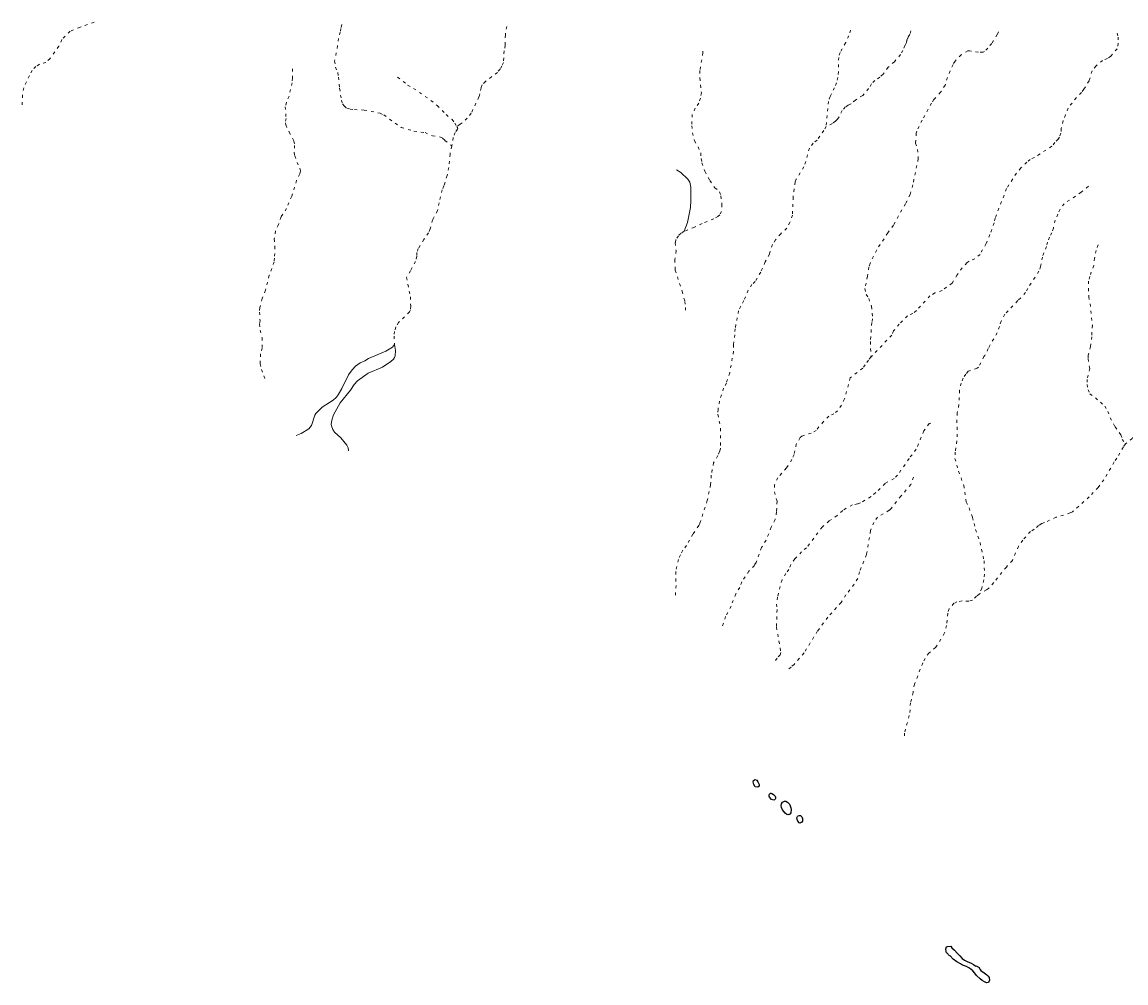
# Model space of a CAD drawing. Units: millimetres. Extents: x 723506 to 843668, y 8115640 to 8198917.
# Drawn here: x 723506 to 737621, y 8162296 to 8174586 of the extents above; entities that cross this region are included whole.
import ezdxf

# ---------------------------------------------------------------- set-up
doc = ezdxf.new("R2010")
doc.units = ezdxf.units.MM
doc.header["$MEASUREMENT"] = 0
doc.linetypes.add('ACAD_ISO03W100', pattern=[30, 12, -18])
doc.layers.add('LAGOS_SHP', color=150, linetype='CONTINUOUS')
doc.layers.add('RIOS', color=4, linetype='CONTINUOUS', lineweight=5)
doc.styles.add('MONOTXT', font='MONOTXT', dxfattribs={"height": 0.2})

msp = doc.modelspace()

# ---------------------------------------------------------------- linework, layer by layer
at = {"layer": 'LAGOS_SHP'}
for points in [[(732879, 8164804), (732862, 8164834), (732853, 8164870), (732859, 8164884), (732879, 8164899), (732903, 8164890), (732915, 8164870), (732930, 8164834), (732930, 8164813), (732915, 8164801), (732879, 8164804)], [(733089, 8164644), (733063, 8164674), (733058, 8164683), (733058, 8164694), (733058, 8164699), (733064, 8164710), (733077, 8164722), (733082, 8164723), (733095, 8164719), (733114, 8164705), (733135, 8164683), (733139, 8164671), (733139, 8164656), (733135, 8164646), (733128, 8164638), (733118, 8164635), (733089, 8164644)], [(733231, 8164510), (733217, 8164542), (733214, 8164567), (733219, 8164588), (733231, 8164607), (733256, 8164623), (733273, 8164623), (733294, 8164609), (733319, 8164581), (733327, 8164560), (733338, 8164534), (733341, 8164513), (733337, 8164472), (733328, 8164460), (733319, 8164450), (733310, 8164449), (733296, 8164447), (733285, 8164451), (733263, 8164468), (733231, 8164510)], [(733424, 8164367), (733416, 8164387), (733415, 8164407), (733420, 8164424), (733430, 8164435), (733444, 8164438), (733461, 8164436), (733479, 8164419), (733487, 8164399), (733486, 8164365), (733479, 8164354), (733469, 8164347), (733455, 8164340), (733441, 8164344), (733424, 8164367)], [(735707, 8162514), (735746, 8162492), (735750, 8162479), (735755, 8162471), (735759, 8162466), (735768, 8162457), (735807, 8162427), (735842, 8162401), (735846, 8162396), (735850, 8162392), (735855, 8162388), (735859, 8162383), (735872, 8162366), (735877, 8162331), (735864, 8162300), (735837, 8162296), (735811, 8162309), (735785, 8162327), (735759, 8162348), (735711, 8162392), (735689, 8162423), (735663, 8162449), (735637, 8162471), (735611, 8162488), (735584, 8162505), (735558, 8162514), (735532, 8162523), (735506, 8162540), (735458, 8162566), (735414, 8162601), (735375, 8162641), (735362, 8162649), (735353, 8162654), (735349, 8162662), (735336, 8162675), (735327, 8162680), (735323, 8162697), (735318, 8162732), (735327, 8162758), (735340, 8162763), (735384, 8162767), (735397, 8162745), (735428, 8162715), (735462, 8162675), (735493, 8162645), (735497, 8162641), (735528, 8162610), (735558, 8162588), (735593, 8162571), (735641, 8162549), (735672, 8162532), (735702, 8162510), (735707, 8162514)]]:
    msp.add_lwpolyline(points, close=True, dxfattribs=at)
at = {"layer": 'RIOS', "linetype": 'ACAD_ISO03W100', "ltscale": 3}
for points in [[(724429, 8174586), (724249, 8174521), (724121, 8174469), (724016, 8174363), (723975, 8174277), (723862, 8174116), (723810, 8174071), (723730, 8174047), (723682, 8174018), (723636, 8173966), (723599, 8173903), (723528, 8173746), (723511, 8173653), (723506, 8173499)], [(727594, 8174553), (727581, 8174504), (727575, 8174457), (727552, 8174377), (727540, 8174282), (727503, 8174087), (727514, 8174010), (727543, 8173939), (727554, 8173881), (727567, 8173740), (727589, 8173586), (727605, 8173540), (727623, 8173514), (727658, 8173485), (727700, 8173473), (727755, 8173466), (727880, 8173461), (728084, 8173422), (728132, 8173398), (728355, 8173238), (728517, 8173191), (728659, 8173172), (728754, 8173130), (728844, 8173119), (728884, 8173102), (728914, 8173073), (729001, 8173001)], [(729703, 8174531), (729686, 8174421), (729684, 8174289), (729671, 8174217), (729660, 8174070), (729640, 8174022), (729619, 8173985), (729584, 8173943), (729430, 8173825), (729390, 8173783), (729376, 8173747), (729361, 8173669), (729348, 8173629), (729249, 8173419), (729199, 8173355), (729135, 8173297), (729109, 8173279), (729065, 8173249)], [(734101, 8174483), (734077, 8174412), (734038, 8174324), (733966, 8174196), (733948, 8174135), (733945, 8173950), (733936, 8173877), (733919, 8173807), (733896, 8173746), (733838, 8173635), (733817, 8173572), (733788, 8173251)], [(734870, 8174475), (734859, 8174425), (734838, 8174395), (734825, 8174359), (734819, 8174353), (734815, 8174323), (734794, 8174287), (734770, 8174223), (734740, 8174170), (734660, 8174079), (734583, 8174008), (734516, 8173918), (734474, 8173880), (734412, 8173837), (734369, 8173794), (734330, 8173736), (734255, 8173647), (734162, 8173588), (734106, 8173542), (734068, 8173524), (734032, 8173498), (733993, 8173454), (733953, 8173374), (733932, 8173343), (733908, 8173318), (733867, 8173289), (733788, 8173251)], [(735992, 8174463), (735976, 8174427), (735906, 8174312), (735854, 8174251), (735811, 8174210), (735794, 8174201), (735735, 8174201), (735623, 8174220), (735601, 8174219), (735514, 8174167), (735436, 8174085), (735410, 8174044), (735339, 8173877), (735310, 8173779), (735252, 8173689), (735167, 8173597), (735135, 8173549), (735016, 8173332), (734946, 8173191), (734940, 8173165), (734931, 8173038), (734958, 8172957), (734966, 8172839), (734896, 8172503), (734861, 8172382), (734804, 8172261), (734757, 8172185), (734649, 8171988), (734577, 8171890), (734434, 8171671), (734350, 8171500), (734334, 8171452), (734317, 8171335), (734284, 8171177), (734299, 8171101), (734332, 8171052), (734367, 8170951), (734382, 8170790), (734372, 8170742), (734353, 8170499), (734361, 8170299)], [(737511, 8174446), (737520, 8174395), (737524, 8174315), (737508, 8174244), (737427, 8174149), (737387, 8174119), (737323, 8174095), (737239, 8174027), (737189, 8173961), (737150, 8173834), (737085, 8173728), (737053, 8173686), (736988, 8173621), (736881, 8173486), (736850, 8173399), (736817, 8173326), (736794, 8173223), (736790, 8173165), (736771, 8173116), (736754, 8173087), (736712, 8173045), (736674, 8172997), (736452, 8172854), (736397, 8172829), (736353, 8172793), (736279, 8172721), (736222, 8172655), (736096, 8172457), (735948, 8172078), (735935, 8172018), (735883, 8171867), (735833, 8171752), (735756, 8171614), (735688, 8171559), (735616, 8171529), (735590, 8171509), (735527, 8171441), (735464, 8171354), (735400, 8171248), (735272, 8171154), (735179, 8171121), (735115, 8171084), (734942, 8170895), (734897, 8170859), (734827, 8170828), (734723, 8170724), (734651, 8170636), (734626, 8170582), (734361, 8170299)], [(732210, 8174213), (732211, 8174192), (732173, 8173965), (732171, 8173872), (732193, 8173683), (732181, 8173612), (732160, 8173549), (732115, 8173483), (732075, 8173405), (732070, 8173260), (732077, 8173171), (732104, 8173066), (732151, 8172989), (732186, 8172912), (732189, 8172839), (732200, 8172785), (732237, 8172678), (732301, 8172558), (732366, 8172467), (732423, 8172414), (732443, 8172363), (732455, 8172254), (732449, 8172163), (732427, 8172122), (732403, 8172099), (732351, 8172069), (732201, 8172009), (732105, 8171962), (731973, 8171910)], [(726962, 8173989), (726963, 8173869), (726958, 8173811), (726920, 8173637), (726886, 8173560), (726872, 8173502), (726881, 8173354), (726873, 8173296), (726879, 8173272), (726920, 8173180), (726983, 8173063), (726990, 8173009), (726987, 8172921), (726993, 8172875), (727023, 8172792), (727058, 8172719), (727066, 8172678), (727058, 8172643), (727016, 8172561), (726954, 8172359), (726888, 8172203), (726818, 8172095), (726785, 8171995), (726747, 8171914), (726731, 8171813), (726739, 8171718), (726734, 8171566), (726728, 8171519), (726667, 8171347), (726618, 8171156), (726578, 8171049), (726545, 8170934), (726542, 8170877), (726549, 8170766), (726543, 8170723), (726552, 8170645), (726576, 8170549), (726576, 8170415), (726555, 8170341), (726551, 8170214), (726568, 8170144), (726611, 8170027)], [(728308, 8173880), (728436, 8173781), (728512, 8173738), (728733, 8173585), (728812, 8173519), (728929, 8173404), (729004, 8173338), (729039, 8173293), (729065, 8173249)], [(729065, 8173249), (729074, 8173236), (729076, 8173231), (729077, 8173228), (729076, 8173216), (729045, 8173174), (729019, 8173108), (729001, 8173001)], [(733788, 8173251), (733788, 8173251), (733760, 8173199), (733672, 8173076), (733622, 8173036), (733573, 8172974), (733530, 8172803), (733503, 8172736), (733405, 8172575), (733391, 8172541), (733366, 8172348), (733356, 8172115), (733324, 8172023), (733286, 8171949), (733207, 8171879), (733142, 8171802), (733101, 8171740), (733062, 8171618), (733009, 8171519), (732951, 8171389), (732880, 8171269), (732839, 8171230), (732791, 8171157), (732737, 8171024), (732696, 8170951), (732669, 8170893), (732623, 8170663), (732620, 8170586), (732603, 8170458), (732603, 8170376), (732556, 8170099), (732512, 8169969), (732477, 8169902), (732424, 8169739), (732406, 8169631), (732404, 8169570), (732439, 8169388), (732435, 8169134), (732425, 8169093), (732402, 8169041), (732349, 8168950), (732319, 8168789), (732310, 8168670), (732268, 8168466), (732174, 8168174), (732160, 8168145), (732084, 8168038), (732003, 8167891), (731955, 8167830), (731924, 8167773), (731899, 8167711), (731865, 8167557), (731868, 8167380), (731860, 8167231)], [(729001, 8173001), (728982, 8172915), (728978, 8172898), (728963, 8172728), (728942, 8172622), (728900, 8172491), (728878, 8172440), (728838, 8172276), (728818, 8172172), (728754, 8172056), (728724, 8171943), (728705, 8171890), (728644, 8171807), (728573, 8171689), (728556, 8171637), (728553, 8171590), (728536, 8171525), (728474, 8171404), (728422, 8171321), (728471, 8171073), (728476, 8170953), (728471, 8170904), (728460, 8170880), (728321, 8170744), (728284, 8170686), (728269, 8170629), (728262, 8170570), (728269, 8170464)], [(737141, 8172486), (737051, 8172410), (736833, 8172263), (736782, 8172191), (736750, 8172130), (736716, 8172052), (736693, 8171950), (736672, 8171891), (736644, 8171834), (736619, 8171772), (736604, 8171717), (736554, 8171581), (736531, 8171459), (736509, 8171399), (736365, 8171180), (736338, 8171128), (736276, 8171057), (736238, 8171023), (736072, 8170848), (736024, 8170761), (736005, 8170692), (735974, 8170613), (735861, 8170411), (735817, 8170320), (735806, 8170309), (735736, 8170173), (735719, 8170160), (735620, 8170127), (735606, 8170119), (735574, 8170083), (735540, 8170032), (735514, 8169967), (735495, 8169876), (735486, 8169693), (735464, 8169590), (735458, 8169498), (735463, 8169406), (735461, 8169228), (735437, 8169087), (735434, 8169006), (735482, 8168842), (735547, 8168662), (735580, 8168448), (735615, 8168374), (735660, 8168250), (735682, 8168173), (735696, 8168094), (735756, 8167931), (735807, 8167697), (735813, 8167524), (735804, 8167452), (735777, 8167343), (735747, 8167271)], [(731973, 8171910), (731973, 8171910), (731932, 8171884), (731899, 8171852), (731866, 8171803), (731859, 8171762), (731869, 8171661), (731854, 8171545), (731857, 8171412), (731948, 8171143), (731981, 8171013), (731991, 8170936), (731988, 8170865)], [(737267, 8171736), (737241, 8171666), (737221, 8171566), (737209, 8171474), (737158, 8171331), (737144, 8171272), (737145, 8171072), (737165, 8170982), (737192, 8170708), (737184, 8170560), (737168, 8170438), (737139, 8170325), (737138, 8170280), (737159, 8170157), (737125, 8170015), (737125, 8169951), (737137, 8169884), (737159, 8169833), (737298, 8169726), (737350, 8169675), (737389, 8169607), (737421, 8169525), (737484, 8169408), (737556, 8169306), (737575, 8169249), (737616, 8169193)], [(734361, 8170299), (734361, 8170299), (734328, 8170263), (734287, 8170200), (734255, 8170160), (734097, 8170036), (734024, 8169766), (733983, 8169687), (733935, 8169615), (733888, 8169575), (733821, 8169546), (733754, 8169477), (733660, 8169364), (733596, 8169329), (733476, 8169289), (733456, 8169271), (733406, 8169189), (733377, 8169055), (733350, 8168991), (733280, 8168883), (733170, 8168758), (733128, 8168668), (733126, 8168579), (733161, 8168457), (733154, 8168320), (733136, 8168223), (733086, 8168124), (733021, 8167959), (732961, 8167865), (732893, 8167673), (732870, 8167637), (732801, 8167564), (732710, 8167425), (732683, 8167356), (732632, 8167274), (732573, 8167116), (732503, 8166982), (732456, 8166845)], [(735127, 8169455), (735106, 8169450), (735038, 8169358), (734941, 8169123), (734848, 8169002), (734699, 8168789), (734657, 8168750), (734541, 8168684), (734423, 8168567), (734362, 8168516), (734229, 8168437), (734190, 8168423), (734125, 8168412), (734045, 8168370), (734000, 8168338), (733930, 8168274), (733826, 8168206), (733737, 8168127), (733537, 8167861), (733474, 8167811), (733389, 8167720), (733337, 8167647), (733311, 8167584), (733273, 8167534), (733224, 8167454), (733165, 8167230), (733155, 8167141), (733160, 8167072), (733153, 8166847), (733209, 8166521), (733200, 8166492), (733160, 8166451), (733120, 8166388)], [(737788, 8169361), (737788, 8169361), (737703, 8169261), (737616, 8169193)], [(737616, 8169193), (737589, 8169151), (737506, 8169007), (737472, 8168960), (737340, 8168733), (737265, 8168634), (737152, 8168513), (736937, 8168320), (736909, 8168307), (736727, 8168252), (736579, 8168185), (736544, 8168173), (736503, 8168146), (736449, 8168098), (736401, 8168070), (736303, 8167961), (736249, 8167879), (736209, 8167798), (736169, 8167701), (736093, 8167616), (735931, 8167416), (735862, 8167340), (735839, 8167323), (735747, 8167271)], [(734903, 8168763), (734871, 8168671), (734744, 8168523), (734624, 8168370), (734595, 8168342), (734446, 8168253), (734396, 8168187), (734355, 8168082), (734305, 8167775), (734214, 8167554), (734191, 8167469), (734145, 8167396), (734040, 8167260), (733978, 8167164), (733810, 8166974), (733678, 8166798), (733505, 8166517), (733377, 8166371), (733340, 8166336), (733287, 8166299)], [(735747, 8167271), (735747, 8167271), (735710, 8167242), (735659, 8167192), (735611, 8167179), (735526, 8167182), (735460, 8167171), (735422, 8167152), (735359, 8167080), (735342, 8167025), (735328, 8166869), (735301, 8166772), (735190, 8166590), (735103, 8166516), (735052, 8166447), (735025, 8166391), (734917, 8166117), (734900, 8166012), (734866, 8165879), (734862, 8165791), (734850, 8165716), (734788, 8165491), (734790, 8165416)]]:
    msp.add_lwpolyline(points, dxfattribs=at)
at = {"layer": 'RIOS', "linetype": 'Continuous'}
for points in [[(731874, 8172695), (731931, 8172663), (732021, 8172578), (732044, 8172537), (732056, 8172474), (732059, 8172305), (732054, 8172215), (732016, 8172024), (731973, 8171910)], [(728269, 8170464), (728244, 8170430), (728158, 8170377), (727935, 8170282), (727889, 8170252), (727831, 8170226), (727770, 8170187), (727727, 8170138), (727679, 8170072), (727594, 8169899), (727547, 8169819), (727523, 8169786), (727484, 8169752), (727343, 8169661), (727261, 8169579), (727249, 8169560), (727207, 8169426), (727174, 8169383), (727075, 8169325), (727011, 8169297)], [(728269, 8170464), (728269, 8170464), (728279, 8170385), (728278, 8170319), (728270, 8170294), (728257, 8170273), (728223, 8170244), (728116, 8170174), (727933, 8170094), (727796, 8169998), (727751, 8169950), (727704, 8169878), (727572, 8169715), (727487, 8169562), (727468, 8169494), (727459, 8169438), (727461, 8169422), (727480, 8169375), (727500, 8169341), (727581, 8169270), (727658, 8169173), (727675, 8169139), (727682, 8169103)]]:
    msp.add_lwpolyline(points, dxfattribs=at)

# ---------------------------------------------------------------- texts
at = {"layer": 'LAGOS_SHP', "style": 'MONOTXT'}
msp.add_text('Culeca', height=11, dxfattribs=at).set_placement((735598, 8162532))

doc.saveas('drawing.dxf')
